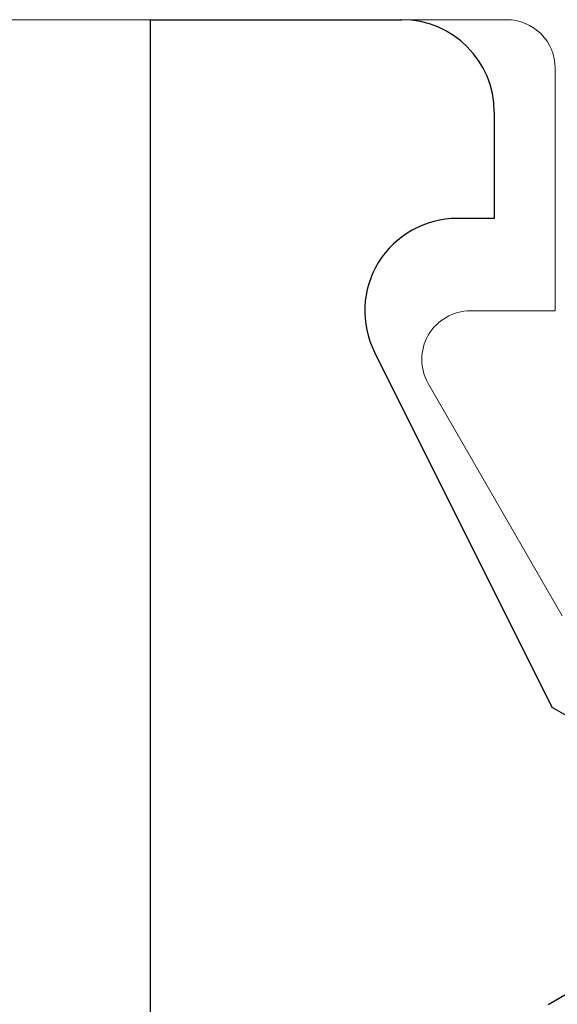
# Model space of a CAD drawing. Extents: x 20.5 to 51, y -6.1 to 3.6.
# Drawn here: x 26.5 to 26.5, y -1.9 to -1.7 of the extents above; entities that cross this region are included whole.
import ezdxf

# ---------------------------------------------------------------- set-up
doc = ezdxf.new("R2010")
doc.units = 0
doc.header["$MEASUREMENT"] = 0
doc.layers.get('0').update_dxf_attribs({"linetype": 'CONTINUOUS'})
doc.layers.add('Base-E675100$0$EXT_MUNTIN', color=5, linetype='CONTINUOUS')
doc.layers.add('Thermal Isolator', color=3, linetype='CONTINUOUS')

# ---------------------------------------------------------------- blocks, each defined once
blk = doc.blocks.new('Base-E675100')
at = {"layer": 'Base-E675100$0$EXT_MUNTIN'}
for p, q in [((2.062950581266478, 0.1485000000000053), (2.749950581266478, 0.1485000000000053)), ((2.749950581266478, 0.1485000000000053), (2.749950581266478, 0.1076906174863996)), ((2.695998377334, 0.1121348444450592), (2.638432936303548, 0.08335212392982605)), ((2.717706581266487, 0.09269061748639906), (2.717706581266487, 0.09871843658006263)), ((2.734950581266493, 0.0926906174863995), (2.717706581266487, 0.09269061748639906)), ((2.60395058126652, 0.05999999999998984), (2.590120975609057, 0.08395357964730543)), ((2.638432936303548, 0.08335212392982605), (2.624950581266478, 0.05999999999998984))]:
    blk.add_line(p, q, dxfattribs=at)
for centre, radius, start, end in [((2.7027065812665, 0.09871843658006263), 0.01499999999999835, 0, 116.5650511770836), ((2.734950581266492, 0.1076906174863996), 0.01500000000000012, 270.0000000000034, 0)]:
    blk.add_arc(centre, radius, start, end, dxfattribs=at)
blk = doc.blocks.new('B950038')
at = {"layer": 'Thermal Isolator', "linetype": 'Continuous', "lineweight": 0}
for p, q in [((-0.1732280000000195, -0.01574799999998566), (-0.09055099999998717, -0.01574799999998566)), ((-0.08267699999998612, -0.02362199999998582), (-0.08267699999997902, -0.06299199999994265)), ((-0.08267699999997902, -0.06299199999994265), (-0.09645650000006256, -0.06299199999997862)), ((-0.1032755840293866, -0.07480299999998552), (-0.08153444145989042, -0.1124597635449054))]:
    blk.add_line(p, q, dxfattribs=at)
for centre, radius, start, end in [((-0.09055099999998717, -0.02362199999998271), 0.007873999999996896, 359.9999999999768, 90.00000000003094), ((-0.09645650000002703, -0.0708659999999588), 0.007873999999980251, 90.00000000025847, 210.0000000003066)]:
    blk.add_arc(centre, radius, start, end, dxfattribs=at)

msp = doc.modelspace()

# ---------------------------------------------------------------- block references
at = {"rotation": 90}
msp.add_blockref('Base-E675100', (26.63217272735007, -4.444039509038625), dxfattribs=at)
at = {"layer": 'Thermal Isolator', "color": 7}
msp.add_blockref('B950038', (26.63204012878317, -1.678340927772162), dxfattribs=at)

doc.saveas('drawing.dxf')
